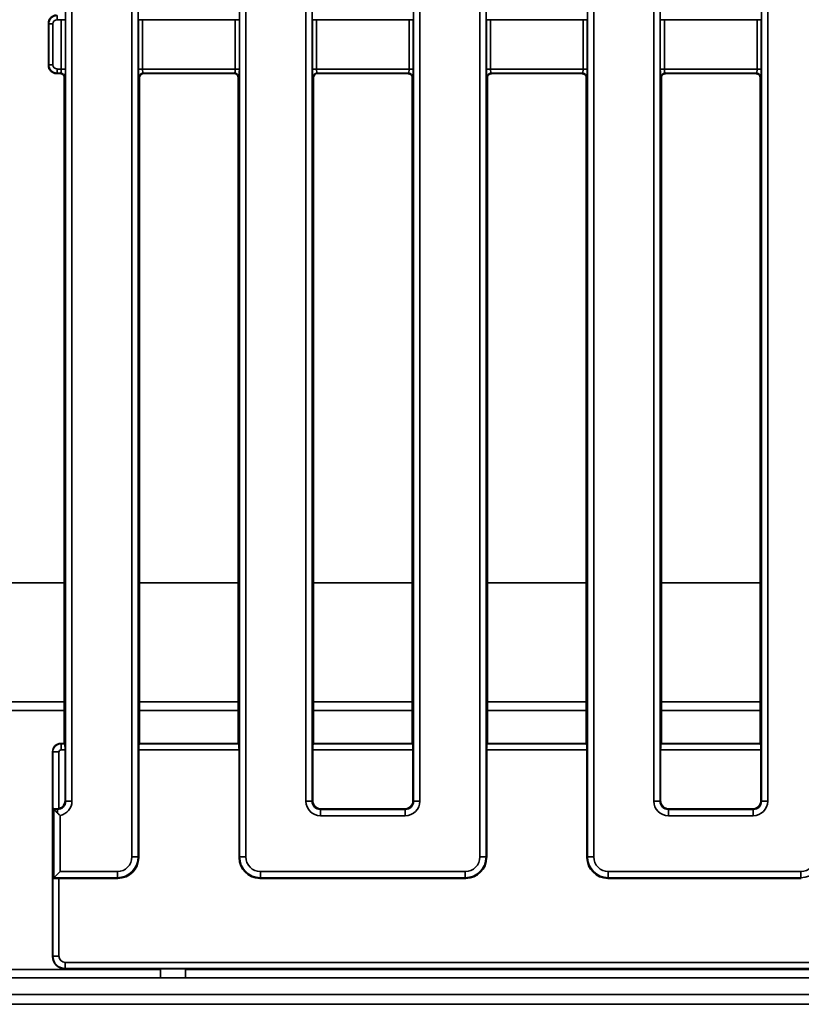
# Model space of a CAD drawing. Units: millimetres. Extents: x 8 to 1286, y -67 to 494.
# Drawn here: x 57 to 95, y 67 to 114 of the extents above; entities that cross this region are included whole.
import ezdxf

# ---------------------------------------------------------------- set-up
doc = ezdxf.new("R2010")
doc.units = ezdxf.units.MM

msp = doc.modelspace()

# ---------------------------------------------------------------- linework, layer by layer
at = {"color": 7, "linetype": 'Continuous', "lineweight": 35}
for p, q in [((62.644, 73.933), (62.644, 188.814)), ((62.943, 188.814), (62.943, 73.933)), ((67.803, 73.933), (67.803, 188.814)), ((68.102, 188.814), (68.102, 73.933)), ((79.311, 73.933), (79.311, 188.814)), ((79.61, 188.814), (79.61, 73.933)), ((59.47, 76.608), (59.47, 186.139)), ((59.769, 186.139), (59.769, 76.608)), ((70.977, 76.608), (70.977, 186.139)), ((71.276, 186.139), (71.276, 76.608)), ((76.137, 76.608), (76.137, 186.139)), ((76.436, 186.139), (76.436, 76.608)), ((84.47, 73.933), (84.47, 185.166)), ((84.769, 185.166), (84.769, 73.933)), ((87.644, 76.608), (87.644, 181.839)), ((87.943, 181.839), (87.943, 76.608)), ((92.803, 76.608), (92.803, 181.839)), ((93.102, 181.839), (93.102, 76.608)), ((59.057, 114.255), (59.057, 114.055)), ((58.659, 113.856), (58.64, 113.875)), ((58.64, 111.873), (58.64, 113.874)), ((58.659, 111.891), (58.659, 113.856)), ((58.659, 113.856), (58.858, 113.856)), ((58.858, 113.856), (58.858, 111.891)), ((59.258, 114.055), (59.057, 114.055)), ((59.258, 111.692), (59.258, 114.055)), ((59.258, 114.055), (59.457, 114.055)), ((59.457, 114.055), (59.457, 111.692)), ((62.955, 111.692), (62.955, 114.055)), ((63.155, 114.055), (62.955, 114.055)), ((63.155, 114.055), (63.155, 111.692)), ((67.592, 114.055), (63.155, 114.055)), ((67.791, 114.055), (67.592, 114.055)), ((67.592, 111.692), (67.592, 114.055)), ((67.791, 114.055), (67.791, 111.692)), ((71.289, 111.692), (71.289, 114.055)), ((71.488, 114.055), (71.289, 114.055)), ((71.488, 114.055), (71.488, 111.692)), ((75.925, 114.055), (71.488, 114.055)), ((75.925, 111.692), (75.925, 114.055)), ((76.124, 114.055), (75.925, 114.055)), ((76.124, 114.055), (76.124, 111.692)), ((79.622, 111.692), (79.622, 114.055)), ((79.821, 114.055), (79.622, 114.055)), ((79.821, 114.055), (79.821, 111.692)), ((84.258, 114.055), (79.821, 114.055)), ((84.457, 114.055), (84.258, 114.055)), ((84.258, 111.692), (84.258, 114.055)), ((84.457, 114.055), (84.457, 111.692)), ((87.955, 111.692), (87.955, 114.055)), ((88.155, 114.055), (87.955, 114.055)), ((88.155, 114.055), (88.155, 111.692)), ((92.592, 114.055), (88.155, 114.055)), ((92.791, 114.055), (92.592, 114.055)), ((92.592, 111.692), (92.592, 114.055)), ((92.791, 114.055), (92.791, 111.692)), ((58.64, 111.872), (58.659, 111.891)), ((58.659, 111.891), (58.858, 111.891)), ((59.057, 111.493), (59.038, 111.474)), ((59.164, 111.474), (59.039, 111.474)), ((59.057, 111.692), (59.258, 111.692)), ((59.057, 111.692), (59.057, 111.493)), ((59.226, 111.493), (59.057, 111.493)), ((59.206, 111.472), (59.226, 111.493)), ((59.258, 111.692), (59.457, 111.692)), ((63.155, 111.692), (62.955, 111.692)), ((63.155, 111.692), (67.592, 111.692)), ((67.56, 111.493), (63.187, 111.493)), ((63.187, 111.493), (63.206, 111.474)), ((67.541, 111.474), (63.206, 111.474)), ((67.541, 111.474), (67.56, 111.493)), ((67.791, 111.692), (67.592, 111.692)), ((71.488, 111.692), (71.289, 111.692)), ((71.488, 111.692), (75.925, 111.692)), ((75.893, 111.493), (71.52, 111.493)), ((71.52, 111.493), (71.539, 111.474)), ((75.792, 111.474), (71.539, 111.474)), ((75.869, 111.469), (75.893, 111.493)), ((76.124, 111.692), (75.925, 111.692)), ((79.821, 111.692), (79.622, 111.692)), ((79.821, 111.692), (84.258, 111.692)), ((84.226, 111.493), (79.853, 111.493)), ((79.853, 111.493), (79.876, 111.47)), ((84.126, 111.474), (79.949, 111.474)), ((84.203, 111.469), (84.226, 111.493)), ((84.457, 111.692), (84.258, 111.692)), ((88.155, 111.692), (87.955, 111.692)), ((88.155, 111.692), (92.592, 111.692)), ((92.56, 111.493), (88.187, 111.493)), ((88.187, 111.493), (88.21, 111.47)), ((92.46, 111.474), (88.283, 111.474)), ((92.536, 111.469), (92.56, 111.493)), ((92.791, 111.692), (92.592, 111.692)), ((59.425, 111.293), (59.406, 111.274)), ((59.406, 79.374), (59.406, 111.274)), ((63.006, 111.274), (62.987, 111.293)), ((63.006, 79.374), (63.006, 111.274)), ((67.759, 111.293), (67.74, 111.274)), ((67.74, 111.274), (67.74, 79.374)), ((71.34, 111.274), (71.321, 111.293)), ((71.34, 111.274), (71.34, 79.374)), ((76.092, 111.293), (76.073, 111.274)), ((76.073, 79.374), (76.073, 111.274)), ((79.673, 111.274), (79.654, 111.293)), ((79.673, 79.374), (79.673, 111.274)), ((84.425, 111.293), (84.406, 111.274)), ((84.406, 111.274), (84.406, 79.374)), ((88.006, 111.274), (87.987, 111.293)), ((88.006, 111.274), (88.006, 79.374)), ((92.759, 111.293), (92.74, 111.274)), ((92.74, 79.374), (92.74, 111.274)), ((59.406, 87.066), (54.673, 87.066)), ((67.74, 87.066), (63.006, 87.066)), ((76.073, 87.066), (71.34, 87.066)), ((84.406, 87.066), (79.673, 87.066)), ((92.74, 87.066), (88.006, 87.066)), ((54.673, 81.374), (59.406, 81.374)), ((63.006, 81.374), (67.74, 81.374)), ((71.34, 81.374), (76.073, 81.374)), ((79.673, 81.374), (84.406, 81.374)), ((88.006, 81.374), (92.74, 81.374)), ((59.406, 80.945), (54.673, 80.945)), ((67.74, 80.945), (63.006, 80.945)), ((76.073, 80.945), (71.34, 80.945)), ((84.406, 80.945), (79.673, 80.945)), ((92.74, 80.945), (88.006, 80.945)), ((59.238, 79.374), (59.249, 79.362)), ((59.406, 79.374), (59.239, 79.374)), ((59.249, 79.362), (59.249, 79.064)), ((59.249, 79.362), (59.417, 79.362)), ((59.406, 79.374), (59.417, 79.362)), ((63.006, 79.374), (62.995, 79.362)), ((62.995, 79.362), (67.751, 79.362)), ((67.74, 79.374), (63.006, 79.374)), ((67.751, 79.362), (67.74, 79.374)), ((71.329, 79.362), (71.34, 79.374)), ((71.329, 79.362), (76.084, 79.362)), ((76.073, 79.374), (71.34, 79.374)), ((76.073, 79.374), (76.084, 79.362)), ((79.673, 79.374), (79.662, 79.362)), ((79.662, 79.362), (84.417, 79.362)), ((84.406, 79.374), (79.673, 79.374)), ((84.417, 79.362), (84.406, 79.374)), ((87.995, 79.362), (88.006, 79.374)), ((87.995, 79.362), (92.751, 79.362)), ((92.74, 79.374), (88.006, 79.374)), ((92.74, 79.374), (92.751, 79.362)), ((58.851, 78.964), (58.84, 78.975)), ((58.84, 69.173), (58.84, 78.974)), ((58.851, 76.262), (58.851, 78.964)), ((58.851, 78.964), (59.15, 78.964)), ((59.15, 78.964), (59.15, 76.253)), ((59.441, 79.064), (59.249, 79.064)), ((59.441, 76.637), (59.441, 79.064)), ((62.971, 73.905), (62.971, 79.064)), ((67.775, 79.064), (62.971, 79.064)), ((67.775, 79.064), (67.775, 73.905)), ((71.305, 79.064), (71.305, 76.637)), ((76.108, 79.064), (71.305, 79.064)), ((76.108, 76.637), (76.108, 79.064)), ((79.638, 73.905), (79.638, 79.064)), ((84.441, 79.064), (79.638, 79.064)), ((84.441, 79.064), (84.441, 73.905)), ((87.971, 79.064), (87.971, 76.637)), ((92.775, 79.064), (87.971, 79.064)), ((92.775, 76.637), (92.775, 79.064)), ((59.441, 76.637), (59.47, 76.608)), ((59.769, 76.608), (59.47, 76.608)), ((70.977, 76.608), (71.276, 76.608)), ((71.276, 76.608), (71.305, 76.637)), ((76.108, 76.637), (76.137, 76.608)), ((76.137, 76.608), (76.436, 76.608)), ((87.943, 76.608), (87.644, 76.608)), ((87.943, 76.608), (87.971, 76.637)), ((92.775, 76.637), (92.803, 76.608)), ((93.102, 76.608), (92.803, 76.608)), ((58.851, 76.262), (58.903, 76.21)), ((58.903, 72.937), (58.903, 76.21)), ((58.903, 76.21), (59.072, 76.21)), ((59.072, 76.21), (59.041, 76.24)), ((59.072, 76.21), (59.072, 76.042)), ((71.703, 76.239), (71.675, 76.21)), ((71.675, 75.911), (71.675, 76.21)), ((71.675, 76.21), (75.738, 76.21)), ((71.703, 76.239), (75.71, 76.239)), ((75.738, 76.21), (75.71, 76.239)), ((75.738, 75.911), (75.738, 76.21)), ((88.37, 76.239), (88.341, 76.21)), ((88.341, 75.911), (88.341, 76.21)), ((88.341, 76.21), (92.405, 76.21)), ((88.37, 76.239), (92.376, 76.239)), ((92.405, 76.21), (92.376, 76.239)), ((92.405, 75.911), (92.405, 76.21)), ((59.202, 75.923), (59.202, 73.236)), ((75.738, 75.911), (71.675, 75.911)), ((92.405, 75.911), (88.341, 75.911)), ((62.644, 73.933), (62.943, 73.933)), ((62.943, 73.933), (62.971, 73.905)), ((67.775, 73.905), (67.803, 73.933)), ((68.102, 73.933), (67.803, 73.933)), ((79.61, 73.933), (79.311, 73.933)), ((79.61, 73.933), (79.638, 73.905)), ((84.441, 73.905), (84.47, 73.933)), ((84.769, 73.933), (84.47, 73.933)), ((59.202, 73.236), (61.947, 73.236)), ((61.947, 73.236), (61.947, 72.937)), ((68.8, 73.236), (78.613, 73.236)), ((68.8, 72.937), (68.8, 73.236)), ((78.613, 72.937), (78.613, 73.236)), ((85.466, 73.236), (94.687, 73.236)), ((85.466, 72.937), (85.466, 73.236)), ((94.687, 72.937), (94.687, 73.236)), ((58.851, 72.885), (58.903, 72.937)), ((58.851, 69.182), (58.851, 72.885)), ((61.947, 72.937), (58.903, 72.937)), ((59.15, 72.909), (61.975, 72.909)), ((59.15, 72.909), (59.15, 69.182)), ((61.975, 72.909), (61.947, 72.937)), ((68.8, 72.937), (68.771, 72.909)), ((68.771, 72.909), (78.642, 72.909)), ((78.613, 72.937), (68.8, 72.937)), ((78.642, 72.909), (78.613, 72.937)), ((85.466, 72.937), (85.438, 72.909)), ((85.438, 72.909), (94.71, 72.909)), ((94.687, 72.937), (85.466, 72.937)), ((94.71, 72.909), (94.687, 72.937)), ((58.84, 69.171), (58.851, 69.182)), ((59.15, 69.182), (58.851, 69.182)), ((64.011, 68.545), (54.976, 68.545)), ((59.449, 68.585), (59.438, 68.574)), ((59.439, 68.574), (96.007, 68.574)), ((59.449, 68.883), (95.955, 68.883)), ((59.449, 68.883), (59.449, 68.585)), ((95.996, 68.585), (59.449, 68.585)), ((64.011, 68.145), (64.011, 68.574)), ((65.211, 68.145), (65.211, 68.574)), ((131.211, 68.545), (65.211, 68.545)), ((248.111, 68.145), (48.311, 68.145)), ((248.111, 67.345), (48.311, 67.345)), ((245.011, 66.874), (45.811, 66.874))]:
    msp.add_line(p, q, dxfattribs=at)
at = {"color": 7, "linetype": 'Continuous', "lineweight": 35, "flags": 128}
for points in [[(59.072, 76.042), (59.019, 76.094), (58.974, 76.139), (58.939, 76.174), (58.915, 76.198), (58.903, 76.21)], [(59.202, 73.236), (59.147, 73.181), (59.093, 73.127), (59.044, 73.077), (58.999, 73.033), (58.962, 72.996), (58.933, 72.967), (58.913, 72.947), (58.903, 72.937)]]:
    msp.add_lwpolyline(points, dxfattribs=at)
at = {"color": 7, "linetype": 'Continuous', "lineweight": 35}
for centre, start, end in [((59.224, 111.292), 0.5092, 89.4912), ((63.188, 111.292), 90.5088, 179.4908), ((67.558, 111.292), 0.5085, 89.4919), ((71.522, 111.292), 90.5088, 179.4925), ((75.891, 111.292), 0.5085, 89.4919), ((79.855, 111.292), 90.5081, 179.4915), ((84.224, 111.292), 0.5092, 89.4912), ((88.188, 111.292), 90.5088, 179.4908), ((92.558, 111.292), 0.5085, 89.4919)]:
    msp.add_arc(centre, 0.201, start, end, dxfattribs=at)
for centre, major_axis, ratio, start_param, end_param in [((59.041, 113.873), (0.284, -0.284), 0.995449, 2.359993, 3.923193), ((59.059, 113.855), (0.283, -0.283), 0.999971, 2.359993, 3.923193), ((58.89, 114.023), (0.121, 0.423), 0.51909, 2.071697, 2.074125), ((59.059, 113.855), (-0.142, 0.142), 0.992433, 5.501585, 7.064785), ((58.89, 111.724), (-0.121, 0.423), 0.51909, 1.067467, 1.069896), ((59.041, 111.874), (0.284, 0.284), 0.995449, 2.359993, 3.923193), ((59.059, 111.893), (0.283, 0.283), 0.999971, 2.359993, 3.923193), ((59.059, 111.893), (0.142, 0.142), 0.992433, 2.359993, 3.923193), ((58.89, 111.724), (0.423, -0.121), 0.51909, 5.21329, 5.215718), ((59.223, 111.692), (0, 0.2), 0.174977, 3.228859, 4.712389), ((59.206, 111.273), (-0.142, -0.142), 0.992433, 2.359993, 3.405913), ((59.422, 111.692), (0, 0.4), 0.087489, 3.228859, 4.712389), ((62.99, 111.692), (0, 0.4), 0.087489, 1.570796, 3.054326), ((63.207, 111.273), (0.142, -0.142), 0.992433, 2.359993, 3.923193), ((63.19, 111.692), (0, 0.2), 0.174977, 1.570796, 3.054326), ((67.539, 111.273), (-0.142, -0.142), 0.992433, 2.359993, 3.923193), ((67.557, 111.692), (0, 0.2), 0.174977, 3.228859, 4.712389), ((67.756, 111.692), (0, 0.4), 0.087489, 3.228859, 4.712389), ((71.324, 111.692), (0, 0.4), 0.087489, 1.570796, 3.054326), ((71.541, 111.273), (0.142, -0.142), 0.992433, 2.359993, 3.923193), ((71.523, 111.692), (0, 0.2), 0.174977, 1.570796, 3.054326), ((75.89, 111.692), (0, 0.2), 0.174977, 3.228859, 4.712389), ((75.872, 111.273), (0.142, 0.142), 0.992433, 5.501585, 6.117768), ((76.089, 111.692), (0, 0.4), 0.087489, 3.228859, 4.712389), ((79.657, 111.692), (0, 0.4), 0.087489, 1.570796, 3.054326), ((79.874, 111.273), (-0.142, 0.142), 0.992433, 0.108618, 0.7816), ((79.856, 111.692), (0, 0.2), 0.174977, 1.570796, 3.054326), ((84.223, 111.692), (0, 0.2), 0.174977, 3.228859, 4.712389), ((84.206, 111.273), (-0.142, -0.142), 0.992433, 2.359993, 2.98323), ((84.422, 111.692), (0, 0.4), 0.087489, 3.228859, 4.712389), ((87.99, 111.692), (0, 0.4), 0.087489, 1.570796, 3.054326), ((88.207, 111.273), (0.142, -0.142), 0.992433, 3.257356, 3.923193), ((88.19, 111.692), (0, 0.2), 0.174977, 1.570796, 3.054326), ((92.557, 111.692), (0, 0.2), 0.174977, 3.228859, 4.712389), ((92.539, 111.273), (0.142, 0.142), 0.992433, 5.501585, 6.13189), ((92.756, 111.692), (0, 0.4), 0.087489, 3.228859, 4.712389), ((59.241, 78.973), (0.284, -0.284), 0.995449, 2.359993, 3.923193), ((59.25, 78.963), (0.283, 0.283), 0.996231, 0.789196, 2.352396), ((59.09, 79.123), (0.423, 0.121), 0.51909, 1.067467, 1.069896), ((59.415, 79.064), (0, 0.3), 0.087489, 4.712389, 6.195919), ((62.998, 79.064), (0, 0.3), 0.087489, 0.087266, 1.570796), ((67.749, 79.064), (0, 0.3), 0.087489, 4.712389, 6.195919), ((71.331, 79.064), (0, 0.3), 0.087489, 0.087266, 1.570796), ((76.082, 79.064), (0, 0.3), 0.087489, 4.712389, 6.195919), ((79.664, 79.064), (0, 0.3), 0.087489, 0.087266, 1.570796), ((84.415, 79.064), (0, 0.3), 0.087489, 4.712389, 6.195919), ((87.998, 79.064), (0, 0.3), 0.087489, 0.087266, 1.570796), ((92.749, 79.064), (0, 0.3), 0.087489, 4.712389, 6.195919), ((59.09, 79.123), (0.121, 0.423), 0.51909, 2.071697, 2.074125), ((59.25, 78.963), (0.0712, -0.0712), 0.992433, 2.359993, 3.923193), ((59.066, 76.614), (-0.288, 0.288), 0.981335, 2.359993, 3.923193), ((59.04, 76.64), (0.285, -0.285), 0.992433, 5.770871, 7.064785), ((59.066, 76.614), (0.499, -0.499), 0.992433, 5.688775, 7.064785), ((71.68, 76.614), (-0.499, -0.499), 0.992433, 5.501585, 7.064785), ((71.68, 76.614), (0.288, 0.288), 0.981335, 2.359993, 3.923193), ((71.706, 76.64), (-0.285, -0.285), 0.992433, 5.501585, 7.064785), ((75.707, 76.64), (0.285, -0.285), 0.992433, 5.501585, 7.064785), ((75.733, 76.614), (0.499, -0.499), 0.992433, 5.501585, 7.064785), ((75.733, 76.614), (-0.288, 0.288), 0.981335, 2.359993, 3.923193), ((88.347, 76.614), (-0.499, -0.499), 0.992433, 5.501585, 7.064785), ((88.347, 76.614), (0.288, 0.288), 0.981335, 2.359993, 3.923193), ((88.373, 76.64), (-0.285, -0.285), 0.992433, 5.501585, 7.064785), ((92.373, 76.64), (0.285, -0.285), 0.992433, 5.501585, 7.064785), ((92.399, 76.614), (0.499, -0.499), 0.992433, 5.501585, 7.064785), ((92.399, 76.614), (-0.288, 0.288), 0.981335, 2.359993, 3.923193), ((59.15, 76.265), (0.3, 0), 0.087489, 3.228859, 4.342381), ((61.941, 73.939), (0.499, -0.499), 0.992433, 5.501585, 7.064785), ((61.941, 73.939), (-0.709, 0.709), 0.996942, 2.359993, 3.923193), ((61.968, 73.912), (0.712, -0.712), 0.992433, 5.501585, 7.064785), ((68.779, 73.912), (-0.712, -0.712), 0.992433, 5.501585, 7.064785), ((68.805, 73.939), (0.709, 0.709), 0.996942, 2.359993, 3.923193), ((68.805, 73.939), (-0.499, -0.499), 0.992433, 5.501585, 7.064785), ((78.608, 73.939), (0.499, -0.499), 0.992433, 5.501585, 7.064785), ((78.608, 73.939), (0.709, -0.709), 0.996942, 5.501585, 7.064785), ((78.634, 73.912), (0.712, -0.712), 0.992433, 5.501585, 7.064785), ((85.445, 73.912), (-0.712, -0.712), 0.992433, 5.501585, 7.064785), ((85.472, 73.939), (0.709, 0.709), 0.996942, 2.359993, 3.923193), ((85.472, 73.939), (-0.499, -0.499), 0.992433, 5.501585, 7.064785), ((94.683, 73.939), (-0.44, 0.55), 0.993786, 2.470337, 4.035053), ((94.683, 73.939), (-0.626, 0.783), 0.997494, 2.470337, 4.035053), ((59.15, 72.882), (0.3, 0), 0.087489, 1.570796, 3.054326), ((59.216, 68.949), (-0.181, 0.634), 0.51909, 1.067467, 1.069896), ((59.441, 69.175), (0.426, 0.426), 0.995449, 2.359993, 3.923193), ((59.451, 69.185), (0.424, 0.424), 0.999971, 2.359993, 3.923193), ((59.451, 69.185), (-0.214, -0.214), 0.992433, 5.501585, 7.064785), ((59.216, 68.949), (0.634, -0.181), 0.51909, 5.21329, 5.215718)]:
    msp.add_ellipse(centre, major_axis=major_axis, ratio=ratio, start_param=start_param, end_param=end_param, dxfattribs=at)
for points, knots in [([(59.164, 111.474), (59.171, 111.473), (59.186, 111.473), (59.199, 111.473), (59.206, 111.472)], [0, 0, 0, 0, 0.4853474, 1, 1, 1, 1]), ([(59.306, 111.447), (59.299, 111.45), (59.284, 111.457), (59.259, 111.464), (59.235, 111.469), (59.218, 111.471), (59.209, 111.472), (59.206, 111.472)], [0, 0, 0, 0, 0.264142, 0.530304, 0.719723, 0.909488, 1, 1, 1, 1]), ([(75.792, 111.474), (75.799, 111.473), (75.817, 111.473), (75.844, 111.472), (75.86, 111.47), (75.869, 111.469)], [0, 0, 0, 0, 0.234206, 0.546666, 1, 1, 1, 1]), ([(75.869, 111.469), (75.877, 111.468), (75.891, 111.466), (75.916, 111.46), (75.939, 111.452), (75.965, 111.441), (75.997, 111.423), (76.02, 111.405), (76.033, 111.393), (76.036, 111.39)], [0, 0, 0, 0, 0.148766, 0.255817, 0.363511, 0.460738, 0.616625, 0.891224, 1, 1, 1, 1]), ([(79.717, 111.399), (79.727, 111.408), (79.744, 111.421), (79.775, 111.44), (79.801, 111.451), (79.825, 111.459), (79.849, 111.466), (79.865, 111.468), (79.874, 111.469), (79.876, 111.47)], [0, 0, 0, 0, 0.303553, 0.472106, 0.601792, 0.70787, 0.814011, 0.955835, 1, 1, 1, 1]), ([(79.876, 111.47), (79.884, 111.47), (79.9, 111.472), (79.926, 111.473), (79.943, 111.473), (79.949, 111.474)], [0, 0, 0, 0, 0.397272, 0.798978, 1, 1, 1, 1]), ([(84.126, 111.474), (84.133, 111.473), (84.151, 111.473), (84.178, 111.472), (84.194, 111.47), (84.203, 111.469)], [0, 0, 0, 0, 0.236264, 0.551676, 1, 1, 1, 1]), ([(84.203, 111.469), (84.211, 111.468), (84.224, 111.466), (84.249, 111.46), (84.273, 111.452), (84.298, 111.441), (84.33, 111.423), (84.353, 111.406), (84.365, 111.394), (84.369, 111.391)], [0, 0, 0, 0, 0.148523, 0.256351, 0.364765, 0.462811, 0.620692, 0.89933, 1, 1, 1, 1]), ([(88.049, 111.398), (88.06, 111.407), (88.076, 111.421), (88.108, 111.439), (88.134, 111.451), (88.158, 111.459), (88.181, 111.465), (88.198, 111.468), (88.207, 111.469), (88.21, 111.47)], [0, 0, 0, 0, 0.305899, 0.471824, 0.601161, 0.706376, 0.811679, 0.951814, 1, 1, 1, 1]), ([(88.21, 111.47), (88.217, 111.47), (88.233, 111.472), (88.259, 111.473), (88.277, 111.473), (88.283, 111.474)], [0, 0, 0, 0, 0.39589, 0.796184, 1, 1, 1, 1]), ([(92.46, 111.474), (92.467, 111.473), (92.485, 111.473), (92.512, 111.472), (92.527, 111.47), (92.536, 111.469)], [0, 0, 0, 0, 0.238395, 0.556668, 1, 1, 1, 1]), ([(92.536, 111.469), (92.544, 111.468), (92.557, 111.466), (92.582, 111.46), (92.606, 111.453), (92.632, 111.441), (92.663, 111.424), (92.686, 111.406), (92.698, 111.395), (92.701, 111.392)], [0, 0, 0, 0, 0.148263, 0.256841, 0.366007, 0.464933, 0.624849, 0.907618, 1, 1, 1, 1]), ([(59.15, 76.253), (59.124, 76.247), (59.087, 76.24), (59.051, 76.24), (59.041, 76.24)], [0, 0, 0, 0, 0.710358, 1, 1, 1, 1]), ([(59.202, 75.923), (59.202, 75.924), (59.195, 75.93), (59.149, 75.968), (59.107, 76.008), (59.072, 76.042)], [0, 0, 0, 0, 0.008718, 0.154488, 1, 1, 1, 1])]:
    msp.add_open_spline(points, degree=3, knots=knots, dxfattribs=at)

doc.saveas('drawing.dxf')
